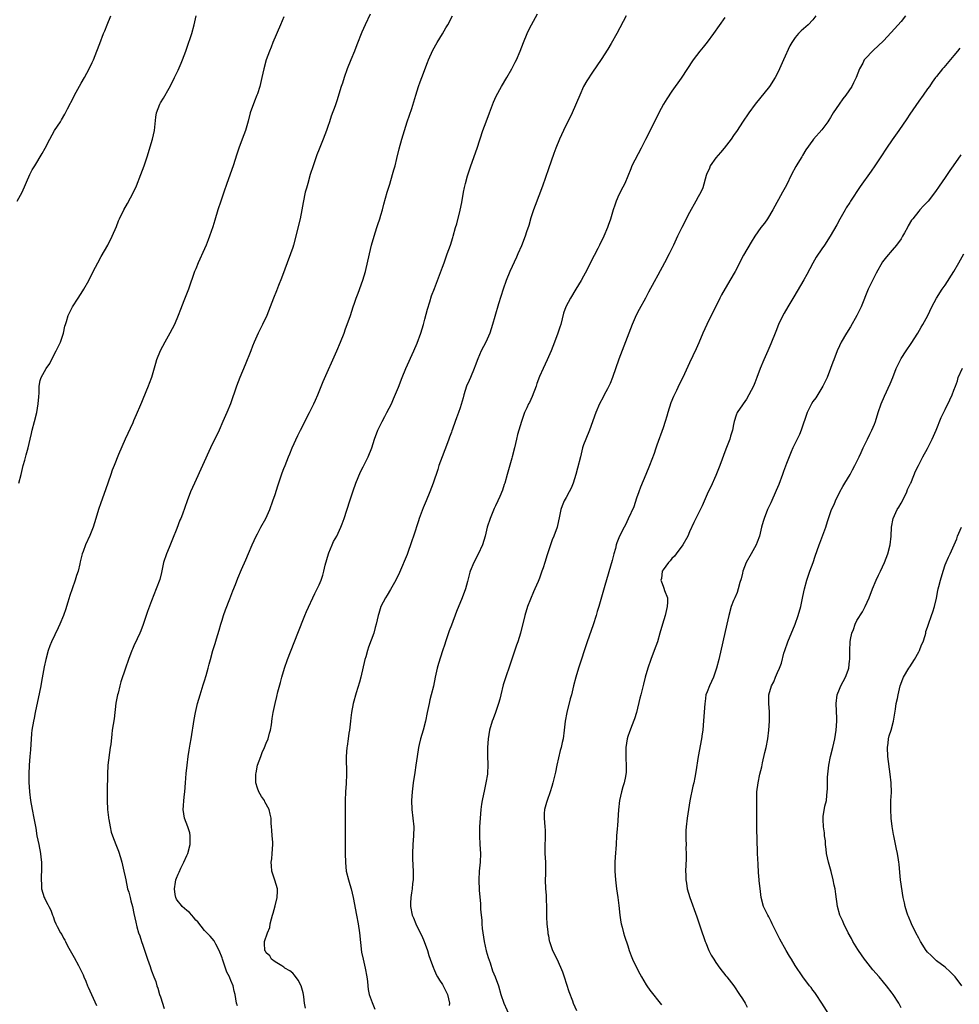
# Model space of a CAD drawing. Units: inches. Extents: x 2667000 to 2670000, y 1557000 to 1560000.
# Drawn here: x 2668775 to 2668988, y 1559057 to 1559280 of the extents above; entities that cross this region are included whole.
import ezdxf

# ---------------------------------------------------------------- set-up
doc = ezdxf.new("R2010")
doc.units = ezdxf.units.IN
doc.header["$MEASUREMENT"] = 0
doc.layers.add('LD26671557_10ft', color=53, linetype='Continuous')

msp = doc.modelspace()

# ---------------------------------------------------------------- linework, layer by layer
at = {"layer": 'LD26671557_10ft'}
for points, elevation in [([(2668774.51, 1559239), (2668775.66, 1559241), (2668777.39, 1559245), (2668777.94, 1559246.06), (2668778.48, 1559247), (2668780.2, 1559249.8), (2668780.88, 1559251), (2668781.88, 1559253), (2668782.97, 1559255), (2668784.3, 1559257), (2668784.57, 1559257.43), (2668785.32, 1559258.68), (2668785.49, 1559259), (2668785.93, 1559259.93), (2668787.33, 1559262.67), (2668787.48, 1559263), (2668789, 1559265.71), (2668789.77, 1559267), (2668790.87, 1559269), (2668791.55, 1559270.45), (2668791.79, 1559271), (2668792.6, 1559273), (2668793.25, 1559274.75), (2668794.1, 1559277), (2668794.36, 1559277.64), (2668794.91, 1559279), (2668795.78, 1559281)], 8480), ([(2668774.87, 1559175), (2668775.4, 1559177), (2668775.68, 1559178.32), (2668775.9, 1559179), (2668776.25, 1559180.25), (2668776.54, 1559181.46), (2668776.97, 1559183), (2668777.43, 1559185), (2668777.74, 1559186.26), (2668777.9, 1559187), (2668778.45, 1559189), (2668778.96, 1559191), (2668779.3, 1559193), (2668779.4, 1559194.6), (2668779.48, 1559195.48), (2668779.51, 1559197), (2668779.74, 1559198.26), (2668779.97, 1559199), (2668781.12, 1559201), (2668781.89, 1559202.11), (2668782.3, 1559203), (2668783.35, 1559205), (2668783.89, 1559206.11), (2668784.35, 1559207), (2668785.03, 1559209), (2668785.35, 1559210.65), (2668785.45, 1559211), (2668785.67, 1559211.67), (2668786.05, 1559213), (2668787.07, 1559215), (2668788.32, 1559217), (2668789.39, 1559218.61), (2668789.62, 1559219), (2668790.75, 1559221), (2668791.76, 1559223), (2668792.8, 1559225), (2668793.59, 1559226.41), (2668795.08, 1559229), (2668796.08, 1559231), (2668797, 1559233.26), (2668797.49, 1559234.51), (2668797.7, 1559235), (2668798.7, 1559237), (2668799.55, 1559238.45), (2668800.89, 1559241), (2668801.56, 1559242.44), (2668802.56, 1559245), (2668803.3, 1559247), (2668803.97, 1559249), (2668805.19, 1559253), (2668805.66, 1559255), (2668805.75, 1559255.75), (2668805.96, 1559258.04), (2668806.1, 1559259), (2668806.84, 1559261), (2668807, 1559261.27), (2668807.68, 1559262.32), (2668809, 1559264.61), (2668809.81, 1559266.19), (2668810.16, 1559267), (2668811, 1559268.68), (2668811.74, 1559270.26), (2668812.03, 1559271), (2668812.76, 1559273), (2668813, 1559273.7), (2668814.09, 1559277), (2668814.67, 1559279), (2668815.08, 1559281)], 8490), ([(2668835, 1559280.81), (2668834.27, 1559279), (2668832.52, 1559275), (2668832.1, 1559273.9), (2668831.73, 1559273), (2668831.01, 1559271.01), (2668830.46, 1559269), (2668830.02, 1559267), (2668829.53, 1559265), (2668829, 1559263.34), (2668828.89, 1559263), (2668828.33, 1559261.67), (2668827.38, 1559259), (2668826.87, 1559257.13), (2668826.26, 1559255), (2668825.54, 1559253), (2668824.77, 1559251), (2668824.33, 1559249.67), (2668823.48, 1559247), (2668822.05, 1559243), (2668821.37, 1559241), (2668820.69, 1559239), (2668820.03, 1559237), (2668819.33, 1559234.67), (2668818.85, 1559233.15), (2668818.11, 1559231), (2668817.82, 1559230.18), (2668817.35, 1559229), (2668817, 1559228.17), (2668815.57, 1559225), (2668815, 1559223.6), (2668814.76, 1559223), (2668813.35, 1559219), (2668812.34, 1559216.34), (2668811.57, 1559214.43), (2668811.03, 1559213), (2668810.18, 1559211), (2668809.17, 1559209), (2668808.01, 1559207), (2668806.95, 1559205), (2668806.13, 1559203), (2668805.85, 1559202.15), (2668804.94, 1559199), (2668804.43, 1559197.57), (2668804.21, 1559197), (2668803, 1559194.04), (2668802.68, 1559193.32), (2668802.26, 1559192.26), (2668801.72, 1559191), (2668801.48, 1559190.52), (2668800.87, 1559189.13), (2668800.71, 1559188.71), (2668799.01, 1559185), (2668797.51, 1559181.51), (2668796.47, 1559179), (2668796.05, 1559177.95), (2668795.72, 1559177), (2668794.54, 1559173.46), (2668793.47, 1559170.53), (2668792.96, 1559169.04), (2668792.35, 1559167), (2668791.71, 1559165), (2668791, 1559163.16), (2668790.02, 1559161), (2668789.46, 1559159.46), (2668789.28, 1559159), (2668788.82, 1559157.18), (2668788.72, 1559156.72), (2668788.31, 1559155), (2668787.96, 1559154.04), (2668787.65, 1559153), (2668786.95, 1559151), (2668786.46, 1559149.54), (2668786.01, 1559148.01), (2668785.69, 1559147), (2668785.51, 1559146.49), (2668785.02, 1559145), (2668784.19, 1559143), (2668783.8, 1559142.2), (2668782.31, 1559139), (2668781.93, 1559138.07), (2668781.56, 1559137), (2668781, 1559135), (2668780.64, 1559133.36), (2668780.5, 1559132.5), (2668780.03, 1559129.97), (2668779.87, 1559129), (2668779.58, 1559127.58), (2668778.59, 1559123), (2668778.33, 1559121.67), (2668778.18, 1559121), (2668777.86, 1559119), (2668777.78, 1559118.22), (2668777.51, 1559114.49), (2668777.38, 1559113), (2668777.23, 1559111), (2668777.16, 1559109), (2668777.17, 1559107.17), (2668777.28, 1559105), (2668777.51, 1559103), (2668777.88, 1559101), (2668778.3, 1559099), (2668778.72, 1559096.72), (2668779, 1559095), (2668779.39, 1559093), (2668779.76, 1559091), (2668779.88, 1559090.12), (2668779.99, 1559089), (2668780.02, 1559087), (2668779.97, 1559086.03), (2668779.96, 1559085), (2668780.02, 1559084.02), (2668780.05, 1559083), (2668780.63, 1559081), (2668780.76, 1559080.76), (2668781, 1559080.22), (2668781.45, 1559079.45), (2668781.66, 1559079), (2668782.11, 1559078.11), (2668782.53, 1559077), (2668782.67, 1559076.67), (2668783, 1559075.72), (2668783.31, 1559075), (2668783.61, 1559074.39), (2668784.35, 1559073), (2668784.6, 1559072.6), (2668785, 1559071.78), (2668785.29, 1559071.3), (2668785.44, 1559071), (2668785.94, 1559070.06), (2668787.42, 1559067.42), (2668788.4, 1559065.6), (2668788.83, 1559064.83), (2668789.46, 1559063.46), (2668789.64, 1559063), (2668790.06, 1559062.06), (2668790.45, 1559061), (2668790.63, 1559060.63), (2668791.33, 1559059), (2668792.52, 1559056.52)], 8500), ([(2668854.6, 1559281.4), (2668853.42, 1559279), (2668852.68, 1559277.32), (2668851.57, 1559274.43), (2668851, 1559273), (2668850.16, 1559271), (2668849.36, 1559269), (2668848.65, 1559267), (2668848.28, 1559265.72), (2668848.02, 1559265), (2668847, 1559261.74), (2668846.62, 1559260.62), (2668845.75, 1559258.25), (2668845.36, 1559257), (2668845, 1559255.91), (2668844.67, 1559255), (2668843.91, 1559253), (2668843, 1559250.76), (2668842.51, 1559249.49), (2668841.65, 1559247), (2668841, 1559245.02), (2668840.41, 1559243), (2668840.1, 1559241.9), (2668839.86, 1559241), (2668839.35, 1559238.65), (2668839.07, 1559237), (2668838.7, 1559235), (2668837.15, 1559229), (2668837, 1559228.49), (2668836.52, 1559227), (2668834.49, 1559221.51), (2668833.81, 1559219.81), (2668833.36, 1559218.64), (2668832.68, 1559217), (2668831.11, 1559213), (2668830.16, 1559211), (2668829.15, 1559209), (2668828.26, 1559207), (2668827.89, 1559206.11), (2668827.47, 1559205), (2668826.19, 1559201.81), (2668825.03, 1559199), (2668824.26, 1559197), (2668822.87, 1559193), (2668822.07, 1559191), (2668821.19, 1559189), (2668820.29, 1559187), (2668818.38, 1559183), (2668816.58, 1559179), (2668814.7, 1559175), (2668813.82, 1559173), (2668813.03, 1559170.97), (2668811.99, 1559167.99), (2668811.62, 1559167), (2668811.42, 1559166.58), (2668810.72, 1559164.72), (2668809.72, 1559162.28), (2668809, 1559160.38), (2668808.38, 1559159), (2668807.72, 1559157), (2668807.24, 1559154.76), (2668806.83, 1559153.17), (2668806.07, 1559151), (2668805, 1559148.32), (2668804.1, 1559145.9), (2668803.06, 1559142.94), (2668802.52, 1559141.48), (2668802.31, 1559141), (2668801.71, 1559139.71), (2668801, 1559138.08), (2668800.66, 1559137.34), (2668800.48, 1559137), (2668799.73, 1559135), (2668799.09, 1559133), (2668798.04, 1559129.96), (2668797.78, 1559129), (2668797.39, 1559127.39), (2668797.27, 1559127), (2668796.92, 1559125.08), (2668796.47, 1559121.53), (2668796.08, 1559119), (2668795.95, 1559118.05), (2668795.72, 1559115.72), (2668795.63, 1559115), (2668795.09, 1559111), (2668794.98, 1559109.02), (2668794.91, 1559105.09), (2668794.92, 1559103), (2668795.01, 1559101), (2668795.19, 1559099.19), (2668795.22, 1559099), (2668795.29, 1559098.71), (2668795.57, 1559097), (2668795.85, 1559095.85), (2668796.15, 1559095), (2668796.9, 1559093), (2668797.5, 1559091.5), (2668797.91, 1559090.09), (2668798.25, 1559089), (2668798.73, 1559087), (2668799, 1559085.71), (2668799.13, 1559085), (2668799.56, 1559083), (2668799.8, 1559082.2), (2668800.1, 1559081), (2668800.25, 1559080.25), (2668800.63, 1559079), (2668801, 1559077.39), (2668801.4, 1559075.4), (2668801.68, 1559074.32), (2668802.06, 1559073), (2668802.32, 1559072.32), (2668802.72, 1559071), (2668803, 1559070.21), (2668804.07, 1559067), (2668804.67, 1559065.33), (2668804.83, 1559064.83), (2668805, 1559064.37), (2668805.53, 1559063), (2668805.93, 1559061.93), (2668806.21, 1559061), (2668806.42, 1559060.42), (2668806.82, 1559059), (2668807, 1559058.44), (2668807.85, 1559055.85)], 8510), ([(2668824.45, 1559056.45), (2668824.28, 1559057), (2668823.92, 1559059), (2668823.74, 1559059.74), (2668823.47, 1559061), (2668823, 1559062.19), (2668822.75, 1559062.75), (2668822.68, 1559063), (2668822.08, 1559064.08), (2668821.78, 1559065), (2668821.08, 1559067), (2668821, 1559067.29), (2668820.31, 1559069), (2668819.56, 1559070.44), (2668819.3, 1559071), (2668819.2, 1559071.2), (2668818.25, 1559072.25), (2668817.52, 1559073), (2668817, 1559073.49), (2668815.45, 1559075.45), (2668815, 1559075.9), (2668814.54, 1559076.54), (2668814.12, 1559077), (2668813.61, 1559077.61), (2668813, 1559078.03), (2668811.9, 1559079), (2668811.52, 1559079.52), (2668811, 1559080.11), (2668810.65, 1559080.65), (2668810.47, 1559081), (2668810.35, 1559081.65), (2668810.17, 1559083), (2668810.45, 1559084.45), (2668810.51, 1559085), (2668810.63, 1559085.37), (2668811, 1559086.32), (2668811.23, 1559086.77), (2668811.63, 1559087.63), (2668812.32, 1559089), (2668813, 1559090.55), (2668813.15, 1559090.85), (2668813.21, 1559091), (2668813.73, 1559093), (2668813.77, 1559093.77), (2668813.73, 1559095), (2668813.66, 1559095.66), (2668813.21, 1559097), (2668812.46, 1559099), (2668812.13, 1559101), (2668812.23, 1559101.77), (2668812.29, 1559103), (2668812.45, 1559104.45), (2668812.53, 1559105), (2668812.7, 1559107), (2668812.86, 1559109.14), (2668813.03, 1559111), (2668813.29, 1559113), (2668813.55, 1559114.45), (2668813.77, 1559115.77), (2668814, 1559117), (2668814.64, 1559121.36), (2668814.95, 1559123), (2668815.43, 1559125), (2668816, 1559127), (2668816.72, 1559129.28), (2668817, 1559130.12), (2668817.39, 1559131.39), (2668817.83, 1559133), (2668818.03, 1559133.97), (2668818.33, 1559135), (2668818.86, 1559137), (2668819.4, 1559138.6), (2668819.72, 1559139.72), (2668820.35, 1559141.65), (2668820.69, 1559143), (2668821, 1559143.94), (2668821.32, 1559145), (2668821.75, 1559146.25), (2668822.73, 1559148.73), (2668823.42, 1559150.58), (2668824, 1559152), (2668824.56, 1559153.44), (2668825.41, 1559155.41), (2668826.39, 1559157.61), (2668827, 1559159.03), (2668827.81, 1559161), (2668828.72, 1559163), (2668829, 1559163.54), (2668829.8, 1559165), (2668830.88, 1559167), (2668831.78, 1559169), (2668832.51, 1559171), (2668833, 1559172.44), (2668833.61, 1559174.39), (2668834.63, 1559177.37), (2668835, 1559178.3), (2668835.26, 1559179), (2668836.03, 1559181), (2668836.32, 1559181.68), (2668836.89, 1559183), (2668838.16, 1559185.84), (2668838.79, 1559187), (2668840.82, 1559191), (2668841.79, 1559193), (2668842.15, 1559193.85), (2668842.67, 1559195), (2668843.93, 1559198.07), (2668847.05, 1559205), (2668847.88, 1559207), (2668848.65, 1559209), (2668849, 1559209.98), (2668849.39, 1559211), (2668850.09, 1559213), (2668850.72, 1559215), (2668851, 1559215.81), (2668851.42, 1559217), (2668851.87, 1559218.13), (2668852.94, 1559221.06), (2668853.5, 1559223), (2668854.4, 1559227), (2668854.91, 1559229), (2668855.48, 1559231), (2668856.1, 1559233), (2668856.3, 1559233.7), (2668856.76, 1559235), (2668857, 1559235.78), (2668857.36, 1559237), (2668857.69, 1559238.31), (2668858.43, 1559241), (2668859, 1559242.82), (2668859.66, 1559245), (2668859.94, 1559246.05), (2668860.22, 1559247), (2668860.64, 1559248.64), (2668861.15, 1559250.85), (2668861.72, 1559253), (2668862.34, 1559255), (2668863, 1559256.93), (2668864.01, 1559260.01), (2668864.48, 1559261.52), (2668864.9, 1559263), (2668865.53, 1559265), (2668865.95, 1559266.05), (2668866.26, 1559267), (2668867.61, 1559270.39), (2668867.84, 1559271), (2668868.8, 1559273.2), (2668869.78, 1559275), (2668871, 1559276.94), (2668871.72, 1559278.28), (2668872.16, 1559279), (2668873.22, 1559281)], 8520), ([(2668839.88, 1559055.88), (2668839.71, 1559057), (2668839.52, 1559058.48), (2668839.47, 1559059), (2668839.4, 1559059.4), (2668838.96, 1559061), (2668838.26, 1559062.26), (2668837.4, 1559063.4), (2668837, 1559063.86), (2668836.37, 1559064.37), (2668835.24, 1559065), (2668835, 1559065.21), (2668834.52, 1559065.48), (2668833, 1559066.43), (2668832.23, 1559067), (2668831.78, 1559067.78), (2668831, 1559068.49), (2668830.84, 1559068.84), (2668830.69, 1559069), (2668830.64, 1559070.64), (2668830.61, 1559071), (2668831.27, 1559073), (2668831.83, 1559074.17), (2668831.93, 1559075), (2668832.2, 1559076.2), (2668832.45, 1559077), (2668832.57, 1559077.43), (2668833, 1559079.15), (2668833.51, 1559081), (2668833.55, 1559082.45), (2668833.55, 1559083), (2668832.97, 1559084.97), (2668832.28, 1559087), (2668832.17, 1559088.17), (2668832.14, 1559089), (2668832.26, 1559089.74), (2668832.38, 1559091), (2668832.5, 1559093), (2668832.46, 1559093.54), (2668832.38, 1559095), (2668832.29, 1559096.29), (2668832.21, 1559097), (2668832.15, 1559097.85), (2668832.09, 1559099), (2668831.93, 1559099.93), (2668831.69, 1559101), (2668830.72, 1559102.72), (2668830.59, 1559103), (2668829.91, 1559103.92), (2668829.31, 1559105), (2668829, 1559105.8), (2668828.65, 1559107), (2668828.64, 1559109), (2668828.68, 1559109.32), (2668829.04, 1559111), (2668829.75, 1559113), (2668830.1, 1559113.9), (2668830.62, 1559115), (2668831, 1559115.99), (2668831.42, 1559117), (2668831.72, 1559118.28), (2668831.97, 1559119), (2668832.21, 1559120.21), (2668832.38, 1559121.62), (2668832.59, 1559123), (2668832.99, 1559125), (2668833.41, 1559126.59), (2668833.64, 1559127.64), (2668834.22, 1559129.78), (2668834.51, 1559131), (2668835.12, 1559133), (2668835.85, 1559135), (2668838.14, 1559141), (2668839.78, 1559145), (2668840.11, 1559145.89), (2668842.01, 1559149.99), (2668842.54, 1559151), (2668843, 1559151.97), (2668843.43, 1559153), (2668843.84, 1559154.16), (2668844.06, 1559155), (2668844.38, 1559156.38), (2668845.12, 1559159), (2668845.22, 1559159.22), (2668845.92, 1559161), (2668846.25, 1559161.75), (2668847.02, 1559163), (2668847.94, 1559165), (2668848.22, 1559165.78), (2668848.64, 1559167), (2668849.94, 1559171), (2668850.73, 1559173.27), (2668851.34, 1559175), (2668852.41, 1559177.59), (2668853, 1559178.67), (2668854.13, 1559181), (2668854.93, 1559183), (2668855.57, 1559185), (2668856.32, 1559187), (2668857.29, 1559189), (2668857.87, 1559190.13), (2668858.39, 1559191), (2668859.42, 1559193), (2668859.9, 1559194.1), (2668861, 1559196.8), (2668861.84, 1559199), (2668862.65, 1559201), (2668864.46, 1559205), (2668865.23, 1559206.77), (2668866.07, 1559209), (2668866.68, 1559211), (2668867, 1559212.19), (2668867.55, 1559214.45), (2668868.12, 1559216.12), (2668868.5, 1559217.5), (2668869.15, 1559219.15), (2668871, 1559223.97), (2668871.34, 1559225), (2668872.07, 1559227), (2668872.78, 1559229), (2668873.29, 1559230.71), (2668873.39, 1559231), (2668873.95, 1559233), (2668874.2, 1559233.8), (2668875, 1559236.91), (2668875.34, 1559238.66), (2668875.74, 1559241), (2668875.95, 1559242.05), (2668876.18, 1559243), (2668876.68, 1559244.68), (2668876.81, 1559245.19), (2668877.42, 1559247), (2668878.85, 1559251), (2668880.13, 1559255), (2668880.85, 1559257), (2668881.61, 1559259), (2668882.57, 1559261.43), (2668883.19, 1559262.81), (2668884.37, 1559265), (2668885.56, 1559267), (2668886.72, 1559269), (2668887.5, 1559270.5), (2668887.73, 1559271), (2668888.58, 1559273), (2668889.35, 1559275), (2668890.18, 1559277), (2668890.44, 1559277.56), (2668891.18, 1559279), (2668892.52, 1559281.48)], 8530), ([(2668912.65, 1559281), (2668910.56, 1559277), (2668909.25, 1559274.75), (2668908.51, 1559273.49), (2668907, 1559271.13), (2668905, 1559268.24), (2668903.73, 1559266.27), (2668903, 1559264.95), (2668902.11, 1559263), (2668900.37, 1559259), (2668898.42, 1559255), (2668897.99, 1559254.01), (2668897.51, 1559253), (2668896.69, 1559251), (2668896.23, 1559249.77), (2668895, 1559246.33), (2668893.65, 1559242.35), (2668892.02, 1559237.98), (2668891.62, 1559237), (2668891, 1559235.17), (2668890.54, 1559233.46), (2668890.04, 1559232.04), (2668889.71, 1559231), (2668888.87, 1559228.87), (2668888.1, 1559227), (2668887.74, 1559226.26), (2668886.27, 1559223), (2668885.46, 1559221), (2668884.72, 1559219), (2668883.65, 1559215.65), (2668882.82, 1559212.82), (2668882.32, 1559211), (2668882.01, 1559209.99), (2668881.69, 1559209), (2668880.83, 1559207), (2668879.79, 1559205), (2668879, 1559203.2), (2668878.39, 1559201.61), (2668878.19, 1559201), (2668877.34, 1559199), (2668877, 1559198.26), (2668876.46, 1559197), (2668875.8, 1559195), (2668875.66, 1559194.34), (2668875, 1559192.12), (2668874.61, 1559191), (2668874.16, 1559189.84), (2668873.85, 1559189), (2668873.24, 1559187.24), (2668873.1, 1559186.9), (2668873, 1559186.6), (2668872.57, 1559185.43), (2668872.44, 1559185), (2668872.12, 1559184.12), (2668870.91, 1559181), (2668870.17, 1559179), (2668869.89, 1559178.11), (2668868.83, 1559175), (2668868.09, 1559173), (2668867.26, 1559171), (2668866.58, 1559169.42), (2668865.69, 1559167), (2668865.51, 1559166.49), (2668864.39, 1559163), (2668864.06, 1559161.94), (2668863, 1559158.85), (2668861.24, 1559154.76), (2668860.38, 1559153), (2668859.16, 1559150.84), (2668858.41, 1559149.59), (2668858.05, 1559149), (2668857, 1559147), (2668856.55, 1559145.45), (2668856.4, 1559145), (2668855.94, 1559143), (2668855.74, 1559142.26), (2668855.37, 1559141), (2668854.21, 1559137.79), (2668853.95, 1559137), (2668853.57, 1559135.57), (2668853.4, 1559135), (2668852.46, 1559131), (2668852.16, 1559129.84), (2668851.41, 1559127.41), (2668850.75, 1559125), (2668850.36, 1559123), (2668850.21, 1559121.79), (2668850.09, 1559121), (2668849.85, 1559119), (2668849.7, 1559118.3), (2668849.56, 1559117), (2668849.34, 1559115.34), (2668849.27, 1559115), (2668849.15, 1559113), (2668849.19, 1559109), (2668849.11, 1559106.89), (2668849.01, 1559105), (2668848.94, 1559103), (2668848.93, 1559091), (2668848.95, 1559088.95), (2668849.14, 1559087), (2668849.63, 1559085), (2668849.96, 1559083.96), (2668850.24, 1559083), (2668850.72, 1559081), (2668851.44, 1559077), (2668851.84, 1559075), (2668852.16, 1559073), (2668852.64, 1559068.64), (2668852.96, 1559067), (2668853.44, 1559065), (2668853.83, 1559063), (2668853.94, 1559061.94), (2668854.06, 1559061), (2668854.11, 1559060.11), (2668854.35, 1559059), (2668855, 1559057.18), (2668855.65, 1559055.65)], 8540), ([(2668935, 1559280.67), (2668932.43, 1559277), (2668931, 1559275.04), (2668930.11, 1559273.89), (2668929.37, 1559273), (2668927.86, 1559271), (2668925.1, 1559266.9), (2668923, 1559263.92), (2668921.84, 1559262.16), (2668921.11, 1559261), (2668920.02, 1559259), (2668918.07, 1559255), (2668917, 1559252.95), (2668916.06, 1559251), (2668913.95, 1559247), (2668913.67, 1559246.33), (2668913, 1559244.61), (2668912.31, 1559243), (2668911.85, 1559242.15), (2668911, 1559240.41), (2668910.39, 1559239), (2668910.09, 1559238.09), (2668909.69, 1559237), (2668909.08, 1559234.92), (2668908.57, 1559233.43), (2668908.41, 1559233), (2668907.58, 1559231), (2668906.62, 1559229), (2668906.23, 1559228.23), (2668905.37, 1559226.63), (2668903.36, 1559222.64), (2668903, 1559221.96), (2668902.46, 1559221), (2668901.26, 1559219), (2668899.98, 1559217), (2668898.92, 1559215), (2668898.45, 1559213.55), (2668897.8, 1559211), (2668897.61, 1559210.39), (2668897.13, 1559209), (2668896.37, 1559207), (2668896.01, 1559205.99), (2668895.61, 1559205), (2668894.76, 1559203), (2668893.79, 1559201), (2668893, 1559199.2), (2668892.4, 1559197.6), (2668892.2, 1559197), (2668891.31, 1559194.69), (2668890.69, 1559193.31), (2668890.51, 1559193), (2668890.1, 1559192.1), (2668889.61, 1559191), (2668888.91, 1559189), (2668888.27, 1559187), (2668887.98, 1559186.02), (2668887.77, 1559185), (2668887.31, 1559183), (2668886.76, 1559181), (2668886.69, 1559180.69), (2668885.95, 1559178.05), (2668885.68, 1559177), (2668885.11, 1559175), (2668885, 1559174.66), (2668884.56, 1559173.44), (2668883.95, 1559171.95), (2668883.54, 1559171), (2668883, 1559169.84), (2668882.72, 1559169.28), (2668881.76, 1559167), (2668881.15, 1559165), (2668880.65, 1559163), (2668880.02, 1559161), (2668879.09, 1559158.91), (2668878.08, 1559157), (2668877.25, 1559155), (2668877.19, 1559154.81), (2668876.67, 1559152.67), (2668876.22, 1559151), (2668875.48, 1559149), (2668874.15, 1559145.85), (2668873, 1559142.75), (2668872.51, 1559141.49), (2668871.64, 1559139), (2668871.49, 1559138.51), (2668870.96, 1559136.96), (2668870.08, 1559134.08), (2668869.8, 1559133), (2668869.35, 1559131), (2668868.92, 1559128.92), (2668868.44, 1559127), (2668868.13, 1559125.87), (2668867.93, 1559125), (2668867.66, 1559123.66), (2668867.52, 1559123), (2668867.14, 1559121), (2668866.6, 1559119), (2668866, 1559117), (2668865.71, 1559115.71), (2668865.54, 1559115), (2668865.2, 1559113), (2668864.9, 1559111), (2668864.67, 1559109.33), (2668864.36, 1559107), (2668864.11, 1559105), (2668863.97, 1559103), (2668864.04, 1559101), (2668864.25, 1559099), (2668864.45, 1559097), (2668864.44, 1559095), (2668864.29, 1559093), (2668864.18, 1559091), (2668864.18, 1559089.82), (2668864.28, 1559088.28), (2668864.33, 1559087), (2668864.3, 1559085), (2668864.2, 1559084.2), (2668864.08, 1559083), (2668863.96, 1559082.04), (2668863.78, 1559081), (2668863.71, 1559079.71), (2668863.7, 1559079), (2668864.07, 1559077), (2668864.37, 1559076.37), (2668864.95, 1559075), (2668865.94, 1559073), (2668866.28, 1559072.28), (2668866.84, 1559071), (2668867.58, 1559069), (2668867.86, 1559067.86), (2668868.21, 1559067), (2668868.94, 1559064.94), (2668869, 1559064.83), (2668869.56, 1559063.56), (2668869.85, 1559063), (2668870.28, 1559062.28), (2668871, 1559061.25), (2668871.72, 1559059.72), (2668872.09, 1559059), (2668872.57, 1559057), (2668872.52, 1559056.52)], 8550), ([(2668955.7, 1559281), (2668955, 1559280.11), (2668953.93, 1559279), (2668952.37, 1559277.63), (2668951.77, 1559277), (2668951, 1559276.09), (2668950.25, 1559275), (2668949.78, 1559274.22), (2668948.31, 1559271), (2668947.46, 1559269), (2668947, 1559267.98), (2668946.47, 1559267), (2668945.14, 1559265), (2668941.94, 1559261), (2668940.43, 1559259), (2668939, 1559256.89), (2668937.82, 1559255), (2668937, 1559253.83), (2668936.45, 1559253), (2668934.88, 1559251), (2668934.02, 1559249.98), (2668933, 1559248.83), (2668931.73, 1559247), (2668931.52, 1559246.48), (2668930.84, 1559245), (2668930.76, 1559244.76), (2668930.01, 1559241.99), (2668929.55, 1559241), (2668929, 1559239.95), (2668928.48, 1559239), (2668927, 1559236.4), (2668925.27, 1559233), (2668924.3, 1559231), (2668923.36, 1559229), (2668922.38, 1559227), (2668921.33, 1559225), (2668919.81, 1559222.19), (2668919, 1559220.64), (2668917.69, 1559218.31), (2668917.01, 1559217), (2668915.59, 1559214.41), (2668914.91, 1559213.09), (2668914.01, 1559211), (2668911, 1559203.09), (2668909.56, 1559199), (2668909, 1559197.63), (2668908.81, 1559197.19), (2668908.38, 1559196.38), (2668907.68, 1559195), (2668907.46, 1559194.54), (2668906.62, 1559193), (2668905.77, 1559191), (2668904.33, 1559187), (2668903.48, 1559185), (2668903, 1559183.72), (2668902.76, 1559183), (2668902.26, 1559181), (2668901.63, 1559178.37), (2668901.26, 1559177), (2668900.63, 1559175), (2668900.15, 1559173.85), (2668899.72, 1559173), (2668899, 1559171.76), (2668898.6, 1559171), (2668898.14, 1559169.86), (2668897.82, 1559169), (2668897.53, 1559167.53), (2668896.99, 1559164.99), (2668896.27, 1559163), (2668895.89, 1559162.11), (2668895.49, 1559161), (2668894.72, 1559158.72), (2668894.19, 1559157), (2668893.78, 1559155.78), (2668893.54, 1559155), (2668893, 1559153.46), (2668892.69, 1559152.69), (2668891.93, 1559151), (2668891.63, 1559150.37), (2668890.24, 1559147), (2668889.63, 1559145), (2668888.7, 1559141), (2668888.09, 1559139), (2668887.79, 1559138.21), (2668887, 1559135.98), (2668886.02, 1559133), (2668885.5, 1559131.5), (2668884.77, 1559129.23), (2668884.19, 1559127), (2668883.97, 1559126.03), (2668883.7, 1559125), (2668883.01, 1559122.99), (2668882.44, 1559121.56), (2668882.24, 1559121), (2668881.65, 1559119), (2668881.31, 1559117), (2668881.16, 1559115), (2668881.18, 1559113), (2668881.26, 1559111.26), (2668881.16, 1559109), (2668880.83, 1559107), (2668880.49, 1559105.51), (2668879.98, 1559103), (2668879.84, 1559102.16), (2668879.68, 1559101), (2668879.53, 1559099), (2668879.41, 1559097), (2668879.34, 1559095), (2668879.45, 1559093), (2668879.61, 1559091), (2668879.55, 1559089), (2668879.32, 1559087), (2668879.22, 1559085), (2668879.33, 1559082.67), (2668879.58, 1559079.58), (2668879.63, 1559078.37), (2668879.74, 1559077), (2668879.87, 1559075.87), (2668879.91, 1559075), (2668880, 1559074), (2668880.12, 1559073), (2668880.44, 1559071), (2668880.92, 1559068.92), (2668881.36, 1559067.36), (2668881.78, 1559066.22), (2668882.36, 1559064.36), (2668882.96, 1559063), (2668883.65, 1559061), (2668884.22, 1559059), (2668884.92, 1559057), (2668887.59, 1559051)], 8560), ([(2668976.01, 1559281), (2668975, 1559279.73), (2668972.78, 1559277.22), (2668971, 1559275.35), (2668969.82, 1559274.18), (2668968.76, 1559273.24), (2668968.48, 1559273), (2668967, 1559271.43), (2668966.66, 1559271), (2668966.31, 1559270.31), (2668965.59, 1559269), (2668964.79, 1559267), (2668964.21, 1559265.79), (2668963.8, 1559265), (2668962.45, 1559263), (2668961.82, 1559262.18), (2668960.95, 1559261), (2668959.61, 1559259), (2668959, 1559257.98), (2668958.62, 1559257.38), (2668958.36, 1559257), (2668957, 1559255.16), (2668955.16, 1559253), (2668955, 1559252.8), (2668953.42, 1559250.58), (2668952.64, 1559249.36), (2668952.46, 1559249), (2668951.59, 1559247.59), (2668951.13, 1559246.87), (2668950.11, 1559245), (2668949, 1559242.62), (2668948.14, 1559241), (2668945.94, 1559237), (2668944.68, 1559235), (2668943.99, 1559234.01), (2668943.19, 1559233), (2668941.82, 1559231), (2668941, 1559229.7), (2668939.28, 1559226.72), (2668937.34, 1559223), (2668936.19, 1559221), (2668934.26, 1559217.74), (2668933.88, 1559217), (2668930.95, 1559211), (2668930.05, 1559209), (2668929.16, 1559206.84), (2668928.53, 1559205.47), (2668927, 1559202.29), (2668925.47, 1559199), (2668924.64, 1559197.36), (2668924.03, 1559196.03), (2668923.35, 1559194.65), (2668922.81, 1559193.19), (2668922.11, 1559191), (2668921.83, 1559190.17), (2668921.48, 1559189), (2668921, 1559187.55), (2668919.62, 1559183.62), (2668919.32, 1559182.68), (2668919, 1559181.76), (2668917.95, 1559179), (2668917.14, 1559177), (2668915.91, 1559174.09), (2668915.5, 1559173), (2668915, 1559171.58), (2668914.35, 1559169.65), (2668913.13, 1559166.87), (2668912.48, 1559165.52), (2668912.16, 1559165), (2668911.13, 1559163), (2668910.51, 1559161.49), (2668910.35, 1559161), (2668910.19, 1559160.19), (2668909.84, 1559159), (2668909.48, 1559157.48), (2668907.82, 1559151.82), (2668906.43, 1559147), (2668906.09, 1559145.91), (2668905.83, 1559145), (2668905.14, 1559142.86), (2668903.79, 1559139), (2668901.8, 1559133), (2668901.2, 1559131), (2668900.69, 1559129), (2668900.22, 1559127), (2668899.96, 1559126.04), (2668899.2, 1559123), (2668898.83, 1559121), (2668898.6, 1559119), (2668898.33, 1559117), (2668898.16, 1559116.16), (2668897.88, 1559115), (2668897.68, 1559114.32), (2668896.9, 1559111), (2668896.59, 1559109.41), (2668896.04, 1559107), (2668895.78, 1559106.22), (2668895.42, 1559105), (2668894.7, 1559103), (2668894.58, 1559102.58), (2668894.15, 1559101), (2668894.05, 1559100.05), (2668894.01, 1559099), (2668894.21, 1559097), (2668894.25, 1559096.25), (2668894.28, 1559095), (2668894.27, 1559094.27), (2668894.19, 1559093), (2668894.22, 1559092.22), (2668894.22, 1559091), (2668894.33, 1559089), (2668894.33, 1559086.33), (2668894.3, 1559085), (2668894.36, 1559083), (2668894.47, 1559081.53), (2668894.49, 1559081), (2668894.48, 1559080.48), (2668894.55, 1559079), (2668894.54, 1559078.54), (2668894.58, 1559077), (2668894.57, 1559076.57), (2668894.67, 1559075), (2668894.86, 1559073.14), (2668894.87, 1559072.87), (2668895, 1559072.29), (2668895.19, 1559071.19), (2668895.24, 1559071), (2668895.4, 1559070.6), (2668895.95, 1559069), (2668897, 1559066.93), (2668898.18, 1559064.18), (2668898.55, 1559063), (2668899.65, 1559059.65), (2668900.46, 1559057.54), (2668900.65, 1559057), (2668901.37, 1559055.37)], 8570), ([(2668988.35, 1559273.65), (2668987.78, 1559273), (2668987, 1559272.03), (2668984.68, 1559269.32), (2668984.38, 1559269), (2668983, 1559267.27), (2668982.8, 1559267), (2668982.06, 1559265.94), (2668981.43, 1559265), (2668981, 1559264.43), (2668980, 1559263), (2668979, 1559261.62), (2668977, 1559258.74), (2668976.32, 1559257.68), (2668974.51, 1559255), (2668973, 1559252.91), (2668971.71, 1559251), (2668970.42, 1559249), (2668969.05, 1559247), (2668968.19, 1559245.81), (2668965.72, 1559242.28), (2668963.54, 1559239), (2668963.35, 1559238.65), (2668962.57, 1559237.43), (2668962.28, 1559237), (2668961.09, 1559234.91), (2668960.41, 1559233.59), (2668958.93, 1559231), (2668957.6, 1559229), (2668957, 1559228.16), (2668955.74, 1559226.26), (2668955, 1559224.94), (2668953.63, 1559222.37), (2668952.91, 1559221.09), (2668950.7, 1559217.3), (2668949.29, 1559215), (2668948.45, 1559213.55), (2668948.15, 1559213), (2668947.19, 1559211), (2668946.56, 1559209.44), (2668945.42, 1559206.58), (2668944.74, 1559205), (2668943.84, 1559203), (2668943, 1559201.03), (2668942.28, 1559199), (2668941.79, 1559197.79), (2668941.49, 1559197), (2668941, 1559196.01), (2668940.45, 1559195), (2668939.91, 1559194.09), (2668939.15, 1559193), (2668939, 1559192.75), (2668937.85, 1559191), (2668937.57, 1559190.43), (2668937.16, 1559189), (2668937, 1559188.29), (2668936.74, 1559187), (2668936.32, 1559185.68), (2668936.13, 1559185), (2668935.27, 1559182.73), (2668933.9, 1559179), (2668933, 1559176.77), (2668931.83, 1559174.17), (2668931.28, 1559173), (2668929.88, 1559169.88), (2668929, 1559168.06), (2668927.96, 1559166.04), (2668927, 1559163.93), (2668926.6, 1559163), (2668925.47, 1559161), (2668923.97, 1559159), (2668923.58, 1559158.42), (2668923, 1559157.88), (2668922.62, 1559157.38), (2668922.23, 1559157), (2668921, 1559155.31), (2668920.8, 1559155), (2668920.62, 1559153.38), (2668920.54, 1559153), (2668920.64, 1559152.64), (2668921, 1559151.61), (2668921.19, 1559151.19), (2668921.37, 1559150.63), (2668921.99, 1559149), (2668922.01, 1559148.01), (2668921.98, 1559147), (2668921.47, 1559145), (2668920.85, 1559143), (2668920.31, 1559141), (2668919.73, 1559139), (2668919.03, 1559137), (2668918.24, 1559135), (2668917.53, 1559133), (2668916.97, 1559131), (2668916.59, 1559129.41), (2668915.96, 1559127), (2668915.78, 1559126.22), (2668914.96, 1559123), (2668914.5, 1559121.5), (2668913.83, 1559119.83), (2668913.53, 1559119), (2668913.4, 1559118.6), (2668913, 1559117.5), (2668912.86, 1559117), (2668912.57, 1559115), (2668912.56, 1559113.44), (2668912.54, 1559113), (2668912.53, 1559112.53), (2668912.65, 1559111), (2668912.63, 1559109.37), (2668912.6, 1559109), (2668912.47, 1559108.47), (2668912.16, 1559107), (2668911.89, 1559106.11), (2668911.58, 1559105), (2668911.15, 1559103), (2668910.9, 1559100.9), (2668910.68, 1559097.32), (2668910.6, 1559096.6), (2668910.48, 1559095), (2668910.36, 1559093), (2668910.14, 1559090.14), (2668910.08, 1559089), (2668910.08, 1559087), (2668910.23, 1559085), (2668910.3, 1559084.3), (2668910.48, 1559083), (2668910.77, 1559081), (2668911, 1559079.19), (2668911.22, 1559077), (2668911.41, 1559075.41), (2668911.5, 1559075), (2668911.7, 1559074.3), (2668912.01, 1559073), (2668912.25, 1559072.25), (2668913, 1559070.05), (2668913.34, 1559069), (2668913.77, 1559067.77), (2668914.1, 1559067), (2668915.06, 1559065), (2668915.71, 1559063.71), (2668916.1, 1559063), (2668917.21, 1559061.21), (2668917.36, 1559061), (2668918.01, 1559060.01), (2668920.64, 1559056.64)], 8580), ([(2668988.52, 1559249.48), (2668986.84, 1559247), (2668986.07, 1559245.93), (2668985, 1559244.31), (2668983.64, 1559242.36), (2668982.84, 1559241.16), (2668981.16, 1559239), (2668980.12, 1559237.88), (2668979.28, 1559237), (2668979, 1559236.68), (2668977.64, 1559235), (2668977.37, 1559234.63), (2668976.63, 1559233.37), (2668976.45, 1559233), (2668975.79, 1559231.79), (2668975.34, 1559231), (2668975, 1559230.46), (2668973.94, 1559229), (2668973, 1559227.86), (2668971.69, 1559226.31), (2668970.82, 1559225.18), (2668969.35, 1559222.65), (2668968.53, 1559221), (2668967.57, 1559219), (2668965.92, 1559215), (2668965, 1559213.05), (2668963.53, 1559210.47), (2668962.62, 1559209), (2668961.41, 1559207), (2668961, 1559206.15), (2668960.48, 1559205), (2668959.73, 1559203), (2668959.52, 1559202.48), (2668959, 1559201), (2668958.21, 1559199), (2668957.24, 1559197), (2668955.63, 1559194.37), (2668955, 1559193.5), (2668954.68, 1559193), (2668953.7, 1559191), (2668952.31, 1559187), (2668951.94, 1559186.06), (2668951.45, 1559185), (2668950.48, 1559183), (2668950.09, 1559182.09), (2668949.58, 1559181), (2668949, 1559179.49), (2668948.32, 1559177.68), (2668948.11, 1559177), (2668947.27, 1559174.73), (2668946.7, 1559173.3), (2668945.48, 1559170.52), (2668944.72, 1559169), (2668943.91, 1559167), (2668943.73, 1559166.27), (2668943.36, 1559165), (2668942.88, 1559163), (2668942.39, 1559161.61), (2668942.13, 1559161), (2668940.98, 1559159), (2668939.88, 1559157), (2668939.1, 1559155), (2668939, 1559154.6), (2668938.71, 1559153.29), (2668938.45, 1559152.45), (2668938.08, 1559151), (2668937.79, 1559150.21), (2668937.26, 1559149), (2668937, 1559148.39), (2668936.48, 1559147), (2668935.94, 1559145), (2668935.5, 1559143), (2668934.54, 1559139), (2668933.66, 1559135), (2668933.16, 1559133), (2668932.45, 1559131), (2668932.02, 1559129.98), (2668931.51, 1559129), (2668931, 1559127.68), (2668930.75, 1559127), (2668930.53, 1559125.47), (2668930.45, 1559125), (2668930.12, 1559120.12), (2668930.02, 1559119), (2668929.89, 1559118.11), (2668929.76, 1559117), (2668929, 1559113), (2668928.46, 1559109.54), (2668928.22, 1559108.22), (2668927.96, 1559107), (2668927.75, 1559106.25), (2668927.07, 1559102.93), (2668926.75, 1559101), (2668926.45, 1559099), (2668926.22, 1559097), (2668926.18, 1559096.18), (2668926.14, 1559094.14), (2668926.22, 1559093), (2668926.19, 1559092.19), (2668926.27, 1559091), (2668926.25, 1559089.75), (2668926.08, 1559087), (2668926.14, 1559086.14), (2668926.15, 1559085), (2668926.29, 1559084.29), (2668926.49, 1559083), (2668927.09, 1559081), (2668928.64, 1559076.64), (2668929, 1559075.69), (2668929.9, 1559073), (2668930.16, 1559072.16), (2668930.59, 1559071), (2668930.69, 1559070.69), (2668931.42, 1559069), (2668931.94, 1559067.94), (2668932.51, 1559067), (2668933, 1559066.24), (2668933.88, 1559065), (2668935.25, 1559063.25), (2668935.46, 1559063), (2668937.04, 1559061), (2668938.36, 1559059), (2668939, 1559058), (2668939.6, 1559057), (2668940.09, 1559056.09)], 8590), ([(2668959, 1559053.94), (2668957.05, 1559057), (2668955.72, 1559059), (2668955.43, 1559059.43), (2668955, 1559059.99), (2668954.58, 1559060.58), (2668954.22, 1559061), (2668952.71, 1559063), (2668951, 1559065.59), (2668950.16, 1559067), (2668949.69, 1559067.69), (2668948.95, 1559068.95), (2668947.53, 1559071.53), (2668947, 1559072.61), (2668945.77, 1559075), (2668945.56, 1559075.56), (2668945, 1559076.6), (2668944.76, 1559077), (2668944.52, 1559077.48), (2668943.82, 1559079), (2668943.27, 1559081), (2668943.01, 1559083.01), (2668942.82, 1559084.82), (2668942.82, 1559085), (2668942.66, 1559086.66), (2668942.56, 1559088.56), (2668942.47, 1559091), (2668942.39, 1559094.39), (2668942.31, 1559096.31), (2668942.26, 1559099), (2668942.28, 1559101), (2668942.25, 1559103), (2668942.28, 1559105), (2668942.56, 1559107), (2668942.99, 1559108.99), (2668943.38, 1559110.62), (2668943.57, 1559111.57), (2668944.13, 1559113.87), (2668944.37, 1559115), (2668944.74, 1559117), (2668944.99, 1559119), (2668945.14, 1559121), (2668945.14, 1559122.86), (2668945.16, 1559123.16), (2668945, 1559125), (2668945.01, 1559126.99), (2668945.6, 1559129), (2668946.1, 1559129.9), (2668946.54, 1559131), (2668947, 1559132.01), (2668947.43, 1559133), (2668947.84, 1559134.16), (2668948.44, 1559136.44), (2668948.61, 1559137), (2668949.3, 1559139), (2668950.95, 1559143), (2668951.67, 1559145), (2668952.24, 1559147), (2668952.74, 1559149.26), (2668953.1, 1559151), (2668953.61, 1559153), (2668954.31, 1559155), (2668955.06, 1559157), (2668955.53, 1559158.47), (2668956.4, 1559161), (2668956.58, 1559161.42), (2668957.93, 1559165), (2668958.3, 1559166.3), (2668959, 1559168.36), (2668959.24, 1559169), (2668959.81, 1559170.19), (2668960.16, 1559171), (2668961.13, 1559173), (2668961.79, 1559174.21), (2668962.25, 1559175), (2668963.46, 1559177), (2668964.01, 1559177.99), (2668964.53, 1559179), (2668965.46, 1559181), (2668965.93, 1559181.93), (2668966.41, 1559183), (2668967.42, 1559185), (2668967.92, 1559186.08), (2668968.4, 1559187), (2668969, 1559188.42), (2668969.21, 1559189), (2668969.82, 1559191), (2668970.51, 1559193), (2668971.24, 1559194.76), (2668972.5, 1559197.5), (2668973.12, 1559199), (2668973.89, 1559201), (2668974.24, 1559201.76), (2668974.84, 1559203), (2668975, 1559203.26), (2668976.12, 1559205), (2668977.31, 1559206.69), (2668978.79, 1559209), (2668979.58, 1559210.42), (2668979.95, 1559211), (2668981.05, 1559213.05), (2668981.99, 1559215), (2668983.07, 1559217), (2668984.34, 1559219), (2668985, 1559219.95), (2668986.99, 1559223), (2668988.13, 1559225), (2668989.22, 1559227)], 8600), ([(2668975, 1559055.95), (2668974.48, 1559057), (2668973.24, 1559059), (2668973, 1559059.3), (2668971.73, 1559061), (2668971, 1559061.77), (2668970.04, 1559063), (2668968.59, 1559064.59), (2668967, 1559066.64), (2668966.69, 1559067), (2668966.02, 1559068.02), (2668965.31, 1559069), (2668965.21, 1559069.21), (2668964.09, 1559071), (2668963.72, 1559071.72), (2668963.03, 1559073), (2668962.05, 1559075), (2668961.75, 1559075.75), (2668961.14, 1559077), (2668960.56, 1559079), (2668960.23, 1559081.77), (2668960.05, 1559083), (2668959.84, 1559083.84), (2668959.61, 1559085), (2668959.13, 1559086.87), (2668958.55, 1559089), (2668958.11, 1559091), (2668958, 1559092), (2668957.84, 1559093), (2668957.83, 1559093.83), (2668957.64, 1559095), (2668957.65, 1559095.65), (2668957.41, 1559097), (2668957.31, 1559098.69), (2668957.31, 1559099), (2668957.35, 1559099.35), (2668957.74, 1559101.74), (2668958.05, 1559103), (2668958.14, 1559104.14), (2668958.27, 1559105), (2668958.31, 1559105.69), (2668958.3, 1559107), (2668958.33, 1559108.33), (2668958.37, 1559109), (2668958.61, 1559111), (2668959.01, 1559113), (2668959.49, 1559115), (2668959.94, 1559117), (2668960.28, 1559119), (2668960.42, 1559121), (2668960.41, 1559121.59), (2668960.29, 1559125), (2668960.54, 1559127), (2668961, 1559128.25), (2668961.32, 1559129), (2668962.4, 1559131), (2668963, 1559132.6), (2668963.12, 1559133), (2668963.31, 1559134.69), (2668963.37, 1559135), (2668963.39, 1559135.39), (2668963.4, 1559137), (2668963.43, 1559139), (2668963.51, 1559139.51), (2668963.81, 1559141), (2668964.17, 1559141.83), (2668964.58, 1559143), (2668965, 1559143.81), (2668966.22, 1559145.78), (2668966.86, 1559147), (2668967.78, 1559149), (2668968.54, 1559151), (2668969.36, 1559153), (2668969.86, 1559154.14), (2668970.3, 1559155), (2668971.24, 1559157), (2668971.98, 1559159), (2668972.51, 1559161), (2668972.76, 1559163), (2668972.83, 1559165), (2668973.18, 1559167), (2668974.13, 1559169), (2668974.48, 1559169.52), (2668975, 1559170.43), (2668975.59, 1559171.59), (2668976.27, 1559173), (2668976.46, 1559173.54), (2668977, 1559174.62), (2668977.11, 1559174.89), (2668977.19, 1559175), (2668977.36, 1559175.36), (2668978.29, 1559177.71), (2668978.92, 1559179), (2668979.91, 1559181), (2668981, 1559182.89), (2668982.03, 1559185), (2668982.93, 1559187), (2668984.12, 1559189.88), (2668985, 1559191.74), (2668986.08, 1559193.92), (2668986.58, 1559195), (2668987, 1559196.06), (2668987.34, 1559197), (2668987.76, 1559198.24), (2668987.96, 1559199), (2668988.94, 1559201.06)], 8610), ([(2668988.75, 1559061), (2668987.27, 1559063), (2668987, 1559063.3), (2668986.15, 1559064.15), (2668985, 1559065.17), (2668983, 1559066.67), (2668982.63, 1559067), (2668981.82, 1559067.82), (2668981, 1559068.61), (2668980.71, 1559069), (2668979.43, 1559071), (2668979, 1559071.75), (2668978.36, 1559073), (2668977.4, 1559075), (2668976.7, 1559076.7), (2668976.56, 1559077), (2668976.31, 1559077.69), (2668975.9, 1559079), (2668975.78, 1559079.78), (2668975.48, 1559081), (2668974.88, 1559085), (2668974.69, 1559086.69), (2668974.53, 1559088.53), (2668974.51, 1559089), (2668974.45, 1559089.55), (2668974.2, 1559091), (2668973.97, 1559091.97), (2668973.36, 1559095), (2668973.29, 1559095.29), (2668973, 1559097.13), (2668972.77, 1559099), (2668972.65, 1559101), (2668972.64, 1559101.36), (2668972.7, 1559103), (2668972.79, 1559104.79), (2668972.74, 1559107), (2668972.55, 1559109), (2668972.02, 1559113), (2668971.91, 1559115), (2668972.05, 1559116.05), (2668972.15, 1559117), (2668972.33, 1559117.67), (2668972.74, 1559119), (2668973.31, 1559121), (2668973.74, 1559123.73), (2668973.9, 1559125), (2668974.16, 1559126.16), (2668974.32, 1559127), (2668974.82, 1559129), (2668975.39, 1559130.61), (2668975.56, 1559131), (2668976.77, 1559133), (2668977, 1559133.32), (2668978.03, 1559135), (2668979, 1559136.73), (2668979.15, 1559137), (2668979.66, 1559138.34), (2668979.99, 1559139), (2668980.47, 1559140.47), (2668980.6, 1559141), (2668980.65, 1559141.35), (2668981, 1559142.31), (2668981.2, 1559143), (2668981.89, 1559145), (2668982.21, 1559145.79), (2668982.56, 1559147), (2668983, 1559148.9), (2668983.37, 1559150.63), (2668983.43, 1559151), (2668983.57, 1559151.57), (2668983.95, 1559153), (2668984.53, 1559155), (2668985, 1559156.5), (2668985.2, 1559157), (2668985.76, 1559158.24), (2668986.14, 1559159), (2668987.03, 1559161), (2668987.62, 1559162.38), (2668987.81, 1559163), (2668988.67, 1559165)], 8620)]:
    msp.add_lwpolyline(points, dxfattribs=dict(at, elevation=elevation))

doc.saveas('drawing.dxf')
